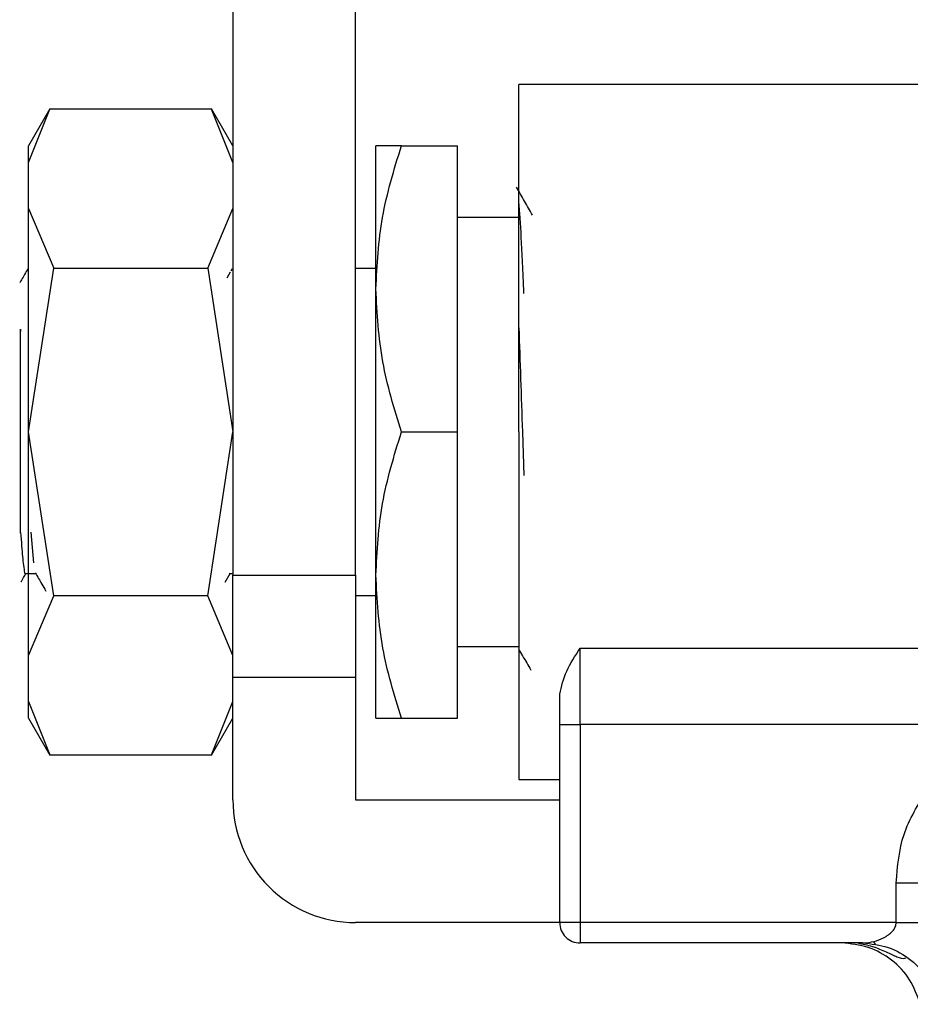
# Model space of a CAD drawing. Extents: x 0.4 to 10.6, y 0.4 to 8.1.
# Drawn here: x 2.6 to 2.6, y 3.1 to 3.2 of the extents above; entities that cross this region are included whole.
import ezdxf

# ---------------------------------------------------------------- set-up
doc = ezdxf.new("R2010")
doc.units = 0
doc.linetypes.add('SLD-SOLID', pattern=[0])
doc.layers.get('0').update_dxf_attribs({"linetype": 'CONTINUOUS'})

msp = doc.modelspace()

# ---------------------------------------------------------------- linework, layer by layer
at = {"color": 7, "linetype": 'SLD-SOLID'}
for p, q in [((2.608042921118459, 3.168026081476119), (2.608042921118459, 3.127562388916148)), ((2.614604646798326, 3.127562388916148), (2.614604646798326, 3.168026081476119)), ((2.644880990376755, 3.153809096082318), (2.623353570915193, 3.153809096082318)), ((2.623353570915193, 3.135217681222299), (2.623353570915193, 3.153809096082318)), ((2.598248177971872, 3.152505016332343), (2.597106798564592, 3.150528265834601)), ((2.597106798564592, 3.1496445930799), (2.598243354323892, 3.152496770501674)), ((2.606906495728024, 3.152496770501674), (2.598243354323892, 3.152496770501674)), ((2.608042921118459, 3.150528265834601), (2.606901672080044, 3.152505016332343)), ((2.608042921118459, 3.1496445930799), (2.606906495728024, 3.152496770501674)), ((2.597106798564592, 3.1496445930799), (2.597106798564592, 3.150528265834601)), ((2.615698311201259, 3.142872973528449), (2.615698311201259, 3.150528265834601)), ((2.617065750219301, 3.150528265834601), (2.62007270807526, 3.150528265834601)), ((2.62007270807526, 3.135217681222299), (2.62007270807526, 3.150528265834601)), ((2.597106798564592, 3.147179741554075), (2.597106798564592, 3.1496445930799)), ((2.597106798564592, 3.135217681222299), (2.597106798564592, 3.147179741554075)), ((2.597106798564592, 3.147179741554075), (2.59845155340024, 3.143978110391444)), ((2.606698296651676, 3.143978110391444), (2.608042921118459, 3.147179741554075)), ((2.623353570915193, 3.146700635977633), (2.62007270807526, 3.146700635977633)), ((2.597063516101632, 3.143869252389722), (2.597088025448127, 3.14396657274695)), ((2.597106798564592, 3.135217681222299), (2.59845155340024, 3.143978110391444)), ((2.59845155340024, 3.143978110391444), (2.606698296651676, 3.143978110391444)), ((2.606698296651676, 3.143978110391444), (2.608042921118459, 3.135217681222299)), ((2.607902383482704, 3.143777244563715), (2.607714521949192, 3.143452789052593)), ((2.608003810459159, 3.143952525501817), (2.607926110616013, 3.143818278163765)), ((2.615698311201259, 3.14396657274695), (2.614604646798326, 3.14396657274695)), ((2.615698311201259, 3.127562388916148), (2.615698311201259, 3.142872973528449)), ((2.596669150287009, 3.140715336231438), (2.596677493894326, 3.140593213197768)), ((2.596669411024737, 3.140593376158849), (2.596669411024737, 3.140715336231438)), ((2.596669411024737, 3.129811317010413), (2.596669411024737, 3.140593767265442)), ((2.596669411024737, 3.140592626537879), (2.596677885000919, 3.140592496169015)), ((2.59845155340024, 3.126457252053154), (2.597106798564592, 3.135217681222299)), ((2.597106798564592, 3.123255620890522), (2.597106798564592, 3.135217681222299)), ((2.606698296651676, 3.126457252053154), (2.608042921118459, 3.135217681222299)), ((2.617065750219301, 3.135217681222299), (2.62007270807526, 3.135217681222299)), ((2.62007270807526, 3.119907096609997), (2.62007270807526, 3.135217681222299)), ((2.623353570915193, 3.135217681222299), (2.623353570915193, 3.11662626636228)), ((2.623544170194856, 3.135217681222299), (2.62362363001767, 3.132882188202113)), ((2.596669019918144, 3.129811317010413), (2.596680362009342, 3.129841529994723)), ((2.597226998657512, 3.12985046026193), (2.597363364489609, 3.128221045011001)), ((2.607904339015668, 3.127653158237944), (2.607923242500997, 3.127685783046244)), ((2.596948661132149, 3.127651235297194), (2.597485650484359, 3.127651235297194)), ((2.607635779155132, 3.12718920804198), (2.607902513851568, 3.127649866424119)), ((2.607849453723782, 3.127649312356445), (2.608042921118459, 3.127651398258275)), ((2.607890389547184, 3.127653158237944), (2.607945274839071, 3.127653158237944)), ((2.608042921118459, 3.127562388916148), (2.614604646798326, 3.127562388916148)), ((2.608042921118459, 3.122094327639214), (2.608042921118459, 3.127562388916148)), ((2.614604646798326, 3.127562388916148), (2.614604646798326, 3.122094327639214)), ((2.615698311201259, 3.119907096609997), (2.615698311201259, 3.127562388916148)), ((2.597106798564592, 3.123255620890522), (2.59845155340024, 3.126457252053154)), ((2.606698296651676, 3.126457252053154), (2.59845155340024, 3.126457252053154)), ((2.608042921118459, 3.123255620890522), (2.606698296651676, 3.126457252053154)), ((2.614604646798326, 3.126468789697647), (2.615698311201259, 3.126468789697647)), ((2.62007270807526, 3.123734726466965), (2.623353570915193, 3.123734726466965)), ((2.626634433755127, 3.123644250475114), (2.645407876141977, 3.123644250475114)), ((2.626634433755127, 3.119559533217672), (2.626634433755127, 3.123644250475114)), ((2.597106798564592, 3.120790769364697), (2.597106798564592, 3.123255620890522)), ((2.608042921118459, 3.122094327639214), (2.614604646798326, 3.122094327639214)), ((2.608042921118459, 3.120790769364697), (2.608042921118459, 3.122094327639214)), ((2.614604646798326, 3.122094327639214), (2.614604646798326, 3.115532634551564)), ((2.625540769352194, 3.119559533217672), (2.625540769352194, 3.121194684698633)), ((2.597106798564592, 3.120790769364697), (2.598243354323892, 3.117938591942924)), ((2.597106798564592, 3.119907096609997), (2.597106798564592, 3.120790769364697)), ((2.606906495728024, 3.117938591942924), (2.608042921118459, 3.120790769364697)), ((2.608042921118459, 3.115532634551564), (2.608042921118459, 3.120788292356275)), ((2.597106798564592, 3.119907096609997), (2.598248177971872, 3.117930346112254)), ((2.606901802448908, 3.117930443888903), (2.608042921118459, 3.119907096609997)), ((2.617065750219301, 3.119907096609997), (2.62007270807526, 3.119907096609997)), ((2.625540769352194, 3.119559533217672), (2.626634433755127, 3.119559533217672)), ((2.625540769352194, 3.108970974056129), (2.625540769352194, 3.119559533217672)), ((2.645207694750786, 3.119559533217672), (2.626634433755127, 3.119559533217672)), ((2.626634433755127, 3.119559533217672), (2.626634433755127, 3.108970974056129)), ((2.598243354323892, 3.117938591942924), (2.606906495728024, 3.117938591942924)), ((2.623353570915193, 3.11662626636228), (2.625540769352194, 3.11662626636228)), ((2.614604646798326, 3.115532634551564), (2.625540769352194, 3.115532634551564)), ((2.643555008657572, 3.108970974056129), (2.643555008657572, 3.111095790991544)), ((2.625540769352194, 3.108970974056129), (2.614604646798326, 3.108970974056129)), ((2.626634433755127, 3.108970974056129), (2.625540769352194, 3.108970974056129)), ((2.643555008657572, 3.108970974056129), (2.626634433755127, 3.108970974056129)), ((2.626634433755127, 3.108970974056129), (2.626634433755127, 3.107877342245413)), ((2.641752463554801, 3.107877342245413), (2.626634433755127, 3.107877342245413)), ((2.642324978422542, 3.107964461239007), (2.642426405398997, 3.107821479187044))]:
    msp.add_line(p, q, dxfattribs=at)
for centre, radius, start in [((2.614604657536113, 3.11553264253014), 0.006561679790026531, 179.9999998710809), ((2.626634403817827, 3.108970962740114), 0.001093613298337903, 180)]:
    msp.add_arc(centre, radius, start, 270.0000000000008, dxfattribs=at)
for points, knots in [([(2.615698311201259, 3.142872973528449), (2.615767181084669, 3.144155715454897), (2.615906449873142, 3.146749678231832), (2.616676498667803, 3.149259551396859), (2.617065750219301, 3.150528265834601)], [0, 0, 0, 0, 0.4945105372572173, 1, 1, 1, 1]), ([(2.617065750219301, 3.150528265834601), (2.616683558817097, 3.150528265834601), (2.615912168518463, 3.150528265834601), (2.61577002738835, 3.150528265834601), (2.615698311201259, 3.150528265834601)], [0, 0, 0, 0, 0.4954578802462681, 1, 1, 1, 1]), ([(2.624093023113719, 3.146820738293905), (2.623948156548709, 3.147071136689725), (2.623658403299455, 3.147571968256981), (2.623368710401618, 3.148072891041188), (2.623223853895177, 3.148323369824266)], [0, 0, 0, 0, 0.4999652821255497, 1, 1, 1, 1]), ([(2.62362363001767, 3.142621980872383), (2.623622152440765, 3.142661814265282), (2.623576314821372, 3.143897531943848), (2.623486475623447, 3.145802959332253), (2.62339787250791, 3.14696532064622), (2.623353570915193, 3.147546501761675)], [0, 0, 0, 0, 0.01638153060285035, 0.508190377332563, 1, 1, 1, 1]), ([(2.597069121962798, 3.143953698821596), (2.596953126233271, 3.143753370562968), (2.596806831445175, 3.143500714881029), (2.59666058865478, 3.143248034243891), (2.596630300365436, 3.143195701652119)], [0, 0, 0, 0, 0.7928903759095045, 1, 1, 1, 1]), ([(2.617065750219301, 3.135217681222299), (2.616683558827731, 3.136460936286636), (2.615912169479119, 3.138970238524708), (2.615770027654157, 3.141564208144808), (2.615698311201259, 3.142872973528449)], [0, 0, 0, 0, 0.4954584766529395, 1, 1, 1, 1]), ([(2.623353570915193, 3.135972288801304), (2.623353570915193, 3.136591646538989), (2.623353570915193, 3.138240963872834), (2.623353570915193, 3.139806679449734), (2.623353570915193, 3.140784431729537)], [0, 0, 0, 0, 0.3755236939402408, 1, 1, 1, 1]), ([(2.623353570915193, 3.140784431729537), (2.623385337425145, 3.139890699967221), (2.623448870298414, 3.138103240568047), (2.623512403611587, 3.136179532857576), (2.623544170194856, 3.135217681222299)], [0, 0, 0, 0, 0.5000011540003729, 1, 1, 1, 1]), ([(2.615698311201259, 3.127562388916148), (2.615767181084669, 3.128845130842596), (2.615906449873142, 3.131439093619531), (2.616676498667803, 3.133948966784557), (2.617065750219301, 3.135217681222299)], [0, 0, 0, 0, 0.4945105372572173, 1, 1, 1, 1]), ([(2.596680362009342, 3.129841432218075), (2.596697618659012, 3.129594447430616), (2.596749662312889, 3.128849575683419), (2.596837568411607, 3.127991994432375), (2.596911434085325, 3.127510546162444), (2.596952702523384, 3.127653950114109), (2.596953093673537, 3.127655309324205)], [0, 0, 0, 0, 0.1861218344950314, 0.5613175510841525, 0.9958420838033619, 1, 1, 1, 1]), ([(2.597467138105622, 3.127683208261173), (2.597583097433755, 3.127483081470963), (2.597771633076931, 3.127157699859008), (2.597960026357382, 3.126832229864832), (2.598032547870257, 3.126706941020577)], [0, 0, 0, 0, 0.6150525501665624, 1, 1, 1, 1]), ([(2.596708652052903, 3.127205699703319), (2.596712258334168, 3.12721199034101), (2.596797610593639, 3.127360875051053), (2.59688395542409, 3.127509188422954), (2.596966652035428, 3.127651235297194)], [0, 0, 0, 0, 0.04225173752560239, 1, 1, 1, 1]), ([(2.617065750219301, 3.119907096609997), (2.616683558827731, 3.121150351674335), (2.615912169479119, 3.123659653912406), (2.615770027654157, 3.126253623532506), (2.615698311201259, 3.127562388916148)], [0, 0, 0, 0, 0.4954584766529395, 1, 1, 1, 1]), ([(2.623339556262277, 3.123609865687145), (2.623484589196946, 3.12335924198308), (2.623701928401436, 3.122983669658134), (2.623919137574213, 3.122608027015295), (2.623991400583968, 3.122483055000454)], [0, 0, 0, 0, 0.6673114269010041, 1, 1, 1, 1]), ([(2.625540769352194, 3.121194684698633), (2.62563850261645, 3.121603537946966), (2.6258306690033, 3.122407438769089), (2.626369597239902, 3.123236727127682), (2.626634433755127, 3.123644250475114)], [0, 0, 0, 0, 0.5085866777106709, 1, 1, 1, 1]), ([(2.615698311201259, 3.119907096609997), (2.61576718060471, 3.119907096609997), (2.615906448107271, 3.119907096609997), (2.616676498647606, 3.119907096609997), (2.617065750219301, 3.119907096609997)], [0, 0, 0, 0, 0.494511656954007, 1, 1, 1, 1]), ([(2.643555008657572, 3.111095790991544), (2.643630118411608, 3.111980841503016), (2.643781290969229, 3.113762172718385), (2.644730232659967, 3.115277754970653), (2.645207694750786, 3.116040323501512)], [0, 0, 0, 0, 0.4968478090069002, 1, 1, 1, 1]), ([(2.643555008657572, 3.111095790991544), (2.643989655939009, 3.11109581640571), (2.644858953107139, 3.111095867234194), (2.646041700664681, 3.111095877128136), (2.647031011857146, 3.111095956861491), (2.647422569352574, 3.111095998378724), (2.647618345421263, 3.111096019137057)], [0, 0, 0, 0, 0.2500008487309882, 0.5000031959566104, 0.7500050189425852, 1, 1, 1, 1]), ([(2.641752463554801, 3.107877342245413), (2.641787680667951, 3.107877988185644), (2.642155975299689, 3.107884743319681), (2.64273159163799, 3.108039197986046), (2.643299303243192, 3.108408729527566), (2.643492824593993, 3.108691847071624), (2.64354741874316, 3.108854138959348), (2.643552529394379, 3.108932809600072), (2.643555008657572, 3.108970974056129)], [0, 0, 0, 0, 0.05184784334908388, 0.5422160042195725, 0.7981039739256669, 0.9074559127428465, 0.9551053007959017, 1, 1, 1, 1]), ([(2.643555008657572, 3.108970974056129), (2.64398965593913, 3.108970974056129), (2.644858953107913, 3.108970974056129), (2.646041700663956, 3.108970974056129), (2.647031011857249, 3.108970974056129), (2.647422569352608, 3.108970974056129), (2.647618345421263, 3.108970974056129)], [0, 0, 0, 0, 0.250000848671892, 0.5000031960748138, 0.7500050190016947, 1, 1, 1, 1]), ([(2.644847550763052, 3.104596511997696), (2.644684360572933, 3.105050671247778), (2.644357981199795, 3.105958986945172), (2.643348854334385, 3.107017217875742), (2.642081879104142, 3.107739356860701), (2.641129339495738, 3.107831346681327), (2.640653062921837, 3.107877342245413)], [0, 0, 0, 0, 0.2500014998173757, 0.5000014567902501, 0.7499971749056928, 1, 1, 1, 1]), ([(2.641508869331785, 3.107877342245413), (2.641765330491647, 3.10782371128751), (2.642309998215649, 3.107709810797499), (2.643023965749858, 3.107396966057494), (2.643613153503389, 3.107118834766867), (2.643927883096142, 3.107015498870131), (2.644038229244543, 3.107074094909803), (2.644054516961283, 3.107082744017272)], [0, 0, 0, 0, 0.2267975281770367, 0.4816686220542866, 0.7227484793593975, 0.9590761046104661, 0.9999999999999999, 0.9999999999999999, 0.9999999999999999, 0.9999999999999999]), ([(2.641752463554801, 3.107877342245413), (2.64221753053482, 3.10783132472275), (2.643147677148926, 3.107739288425326), (2.6443849270741, 3.107017246721226), (2.6453703498928, 3.105958983052126), (2.645689044730374, 3.105050669748154), (2.645848392534576, 3.104596511997696)], [0, 0, 0, 0, 0.2499958452049472, 0.4999984925801078, 0.7499986416112101, 1, 1, 1, 1])]:
    msp.add_open_spline(points, degree=3, knots=knots, dxfattribs=at)

doc.saveas('drawing.dxf')
